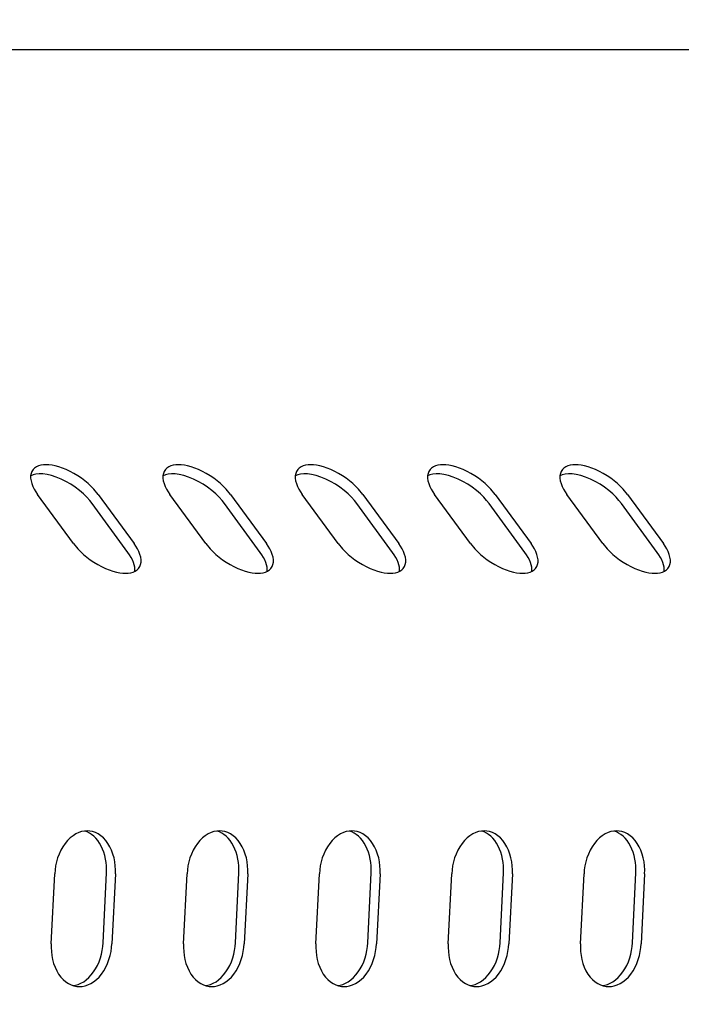
# Model space of a CAD drawing. Units: millimetres. Extents: x 236 to 17191, y -4526 to 11880.
# Drawn here: x 6773 to 6815, y 3993 to 4056 of the extents above; entities that cross this region are included whole.
import ezdxf

# ---------------------------------------------------------------- set-up
doc = ezdxf.new("R2010")
doc.units = ezdxf.units.MM
doc.layers.add('COTAS', color=1, linetype='Continuous')
doc.styles.get("Standard").update_dxf_attribs({"font": 'romans.shx'})
doc.dimstyles.new('JUAN4', dxfattribs={"dimtxt": 30, "dimasz": 19, "dimexe": 10, "dimexo": 30, "dimgap": 10, "dimtad": 3, "dimdec": 1, "dimdsep": 46, "dimtxsty": 'Standard', "dimcen": 5, "dimclrd": 256, "dimclre": 256, "dimclrt": 1, "dimadec": 0, "dimazin": 0, "dimtp": 0.5, "dimtm": 0.5, "dimtfac": 0.125, "dimtdec": 1, "dimtofl": 0, "dimtmove": 0, "dimatfit": 0, "dimfxl": 1, "dimtolj": 1, "dimtzin": 0, "dimarcsym": 0})

# ---------------------------------------------------------------- blocks, each defined once
blk = doc.blocks.new('*D188')
at = {"layer": 'COTAS', "lineweight": -2}
for p, q in [((8532.826, 4187.5), (8532.826, 3390.741)), ((5877.864, 4184.41), (5877.864, 3390.741)), ((5896.864, 3400.741), (8513.826, 3400.741))]:
    blk.add_line(p, q, dxfattribs=at)
at = {"layer": 'COTAS'}
for points in [[(5896.864, 3403.907), (5896.864, 3397.574), (5877.864, 3400.741)], [(8513.826, 3403.907), (8513.826, 3397.574), (8532.826, 3400.741)]]:
    blk.add_solid(points, dxfattribs=at)
at = {"layer": 'Defpoints', "color": 0}
for p in [(8532.826, 4217.5), (5877.864, 4214.41), (8532.826, 3400.741)]:
    blk.add_point(p, dxfattribs=at)
at = {"layer": 'COTAS', "color": 1, "insert": (7205.345, 3425.741), "char_height": 30, "attachment_point": 5}
blk.add_mtext('\\A1;2655', dxfattribs=at)

msp = doc.modelspace()

# ---------------------------------------------------------------- linework, layer by layer
at = {"color": 7, "linetype": 'Continuous'}
for p, q in [((6891.644, 4053.962), (6703.241, 4053.962)), ((6891.95, 4053.962), (6703.241, 4053.962)), ((6774.015, 4027.163), (6773.916, 4027.065)), ((6774.134, 4027.242), (6774.015, 4027.163)), ((6774.271, 4027.303), (6774.134, 4027.242)), ((6774.421, 4027.344), (6774.271, 4027.303)), ((6774.582, 4027.369), (6774.421, 4027.344)), ((6774.751, 4027.376), (6774.582, 4027.369)), ((6774.931, 4027.369), (6774.751, 4027.376)), ((6775.128, 4027.344), (6774.931, 4027.369)), ((6775.34, 4027.303), (6775.128, 4027.344)), ((6775.565, 4027.242), (6775.34, 4027.303)), ((6775.8, 4027.163), (6775.565, 4027.242)), ((6776.043, 4027.065), (6775.8, 4027.163)), ((6782.494, 4027.163), (6782.395, 4027.065)), ((6782.613, 4027.242), (6782.494, 4027.163)), ((6782.749, 4027.303), (6782.613, 4027.242)), ((6782.9, 4027.344), (6782.749, 4027.303)), ((6783.061, 4027.369), (6782.9, 4027.344)), ((6783.23, 4027.376), (6783.061, 4027.369)), ((6783.41, 4027.369), (6783.23, 4027.376)), ((6783.607, 4027.344), (6783.41, 4027.369)), ((6783.819, 4027.303), (6783.607, 4027.344)), ((6784.044, 4027.242), (6783.819, 4027.303)), ((6784.279, 4027.163), (6784.044, 4027.242)), ((6784.522, 4027.065), (6784.279, 4027.163)), ((6790.973, 4027.163), (6790.874, 4027.065)), ((6791.092, 4027.242), (6790.973, 4027.163)), ((6791.228, 4027.303), (6791.092, 4027.242)), ((6791.379, 4027.344), (6791.228, 4027.303)), ((6791.54, 4027.369), (6791.379, 4027.344)), ((6791.709, 4027.376), (6791.54, 4027.369)), ((6791.889, 4027.369), (6791.709, 4027.376)), ((6792.086, 4027.344), (6791.889, 4027.369)), ((6792.298, 4027.303), (6792.086, 4027.344)), ((6792.522, 4027.242), (6792.298, 4027.303)), ((6792.758, 4027.163), (6792.522, 4027.242)), ((6793, 4027.065), (6792.758, 4027.163)), ((6799.452, 4027.163), (6799.353, 4027.065)), ((6799.571, 4027.242), (6799.452, 4027.163)), ((6799.707, 4027.303), (6799.571, 4027.242)), ((6799.858, 4027.344), (6799.707, 4027.303)), ((6800.019, 4027.369), (6799.858, 4027.344)), ((6800.188, 4027.376), (6800.019, 4027.369)), ((6800.368, 4027.369), (6800.188, 4027.376)), ((6800.565, 4027.344), (6800.368, 4027.369)), ((6800.777, 4027.303), (6800.565, 4027.344)), ((6801.001, 4027.242), (6800.777, 4027.303)), ((6801.237, 4027.163), (6801.001, 4027.242)), ((6801.479, 4027.065), (6801.237, 4027.163)), ((6807.931, 4027.163), (6807.832, 4027.065)), ((6808.05, 4027.242), (6807.931, 4027.163)), ((6808.186, 4027.303), (6808.05, 4027.242)), ((6808.337, 4027.344), (6808.186, 4027.303)), ((6808.498, 4027.369), (6808.337, 4027.344)), ((6808.667, 4027.376), (6808.498, 4027.369)), ((6808.847, 4027.369), (6808.667, 4027.376)), ((6809.044, 4027.344), (6808.847, 4027.369)), ((6809.255, 4027.303), (6809.044, 4027.344)), ((6809.48, 4027.242), (6809.255, 4027.303)), ((6809.716, 4027.163), (6809.48, 4027.242)), ((6809.958, 4027.065), (6809.716, 4027.163)), ((6773.76, 4026.67), (6773.759, 4026.511)), ((6773.787, 4026.817), (6773.76, 4026.67)), ((6773.911, 4026.739), (6773.761, 4026.677)), ((6773.84, 4026.949), (6773.787, 4026.817)), ((6773.916, 4027.065), (6773.84, 4026.949)), ((6774.092, 4026.781), (6773.911, 4026.739)), ((6774.302, 4026.8), (6774.092, 4026.781)), ((6774.541, 4026.793), (6774.302, 4026.8)), ((6774.807, 4026.756), (6774.541, 4026.793)), ((6775.095, 4026.689), (6774.807, 4026.756)), ((6775.398, 4026.591), (6775.095, 4026.689)), ((6775.71, 4026.462), (6775.398, 4026.591)), ((6776.289, 4026.949), (6776.043, 4027.065)), ((6776.535, 4026.817), (6776.289, 4026.949)), ((6776.777, 4026.67), (6776.535, 4026.817)), ((6777.011, 4026.511), (6776.777, 4026.67)), ((6782.239, 4026.67), (6782.238, 4026.511)), ((6782.266, 4026.817), (6782.239, 4026.67)), ((6782.39, 4026.739), (6782.24, 4026.677)), ((6782.318, 4026.949), (6782.266, 4026.817)), ((6782.395, 4027.065), (6782.318, 4026.949)), ((6782.571, 4026.781), (6782.39, 4026.739)), ((6782.781, 4026.8), (6782.571, 4026.781)), ((6783.02, 4026.793), (6782.781, 4026.8)), ((6783.286, 4026.756), (6783.02, 4026.793)), ((6783.574, 4026.689), (6783.286, 4026.756)), ((6783.877, 4026.591), (6783.574, 4026.689)), ((6784.189, 4026.462), (6783.877, 4026.591)), ((6784.768, 4026.949), (6784.522, 4027.065)), ((6785.014, 4026.817), (6784.768, 4026.949)), ((6785.256, 4026.67), (6785.014, 4026.817)), ((6785.49, 4026.511), (6785.256, 4026.67)), ((6790.718, 4026.67), (6790.716, 4026.511)), ((6790.745, 4026.817), (6790.718, 4026.67)), ((6790.869, 4026.739), (6790.719, 4026.677)), ((6790.797, 4026.949), (6790.745, 4026.817)), ((6790.874, 4027.065), (6790.797, 4026.949)), ((6791.049, 4026.781), (6790.869, 4026.739)), ((6791.26, 4026.8), (6791.049, 4026.781)), ((6791.499, 4026.793), (6791.26, 4026.8)), ((6791.765, 4026.756), (6791.499, 4026.793)), ((6792.052, 4026.689), (6791.765, 4026.756)), ((6792.356, 4026.591), (6792.052, 4026.689)), ((6792.668, 4026.462), (6792.356, 4026.591)), ((6793.247, 4026.949), (6793, 4027.065)), ((6793.493, 4026.817), (6793.247, 4026.949)), ((6793.735, 4026.67), (6793.493, 4026.817)), ((6793.969, 4026.511), (6793.735, 4026.67)), ((6799.197, 4026.67), (6799.195, 4026.511)), ((6799.224, 4026.817), (6799.197, 4026.67)), ((6799.348, 4026.739), (6799.198, 4026.677)), ((6799.276, 4026.949), (6799.224, 4026.817)), ((6799.353, 4027.065), (6799.276, 4026.949)), ((6799.528, 4026.781), (6799.348, 4026.739)), ((6799.739, 4026.8), (6799.528, 4026.781)), ((6799.978, 4026.793), (6799.739, 4026.8)), ((6800.244, 4026.756), (6799.978, 4026.793)), ((6800.531, 4026.689), (6800.244, 4026.756)), ((6800.835, 4026.591), (6800.531, 4026.689)), ((6801.147, 4026.462), (6800.835, 4026.591)), ((6801.726, 4026.949), (6801.479, 4027.065)), ((6801.972, 4026.817), (6801.726, 4026.949)), ((6802.214, 4026.67), (6801.972, 4026.817)), ((6802.448, 4026.511), (6802.214, 4026.67)), ((6807.676, 4026.67), (6807.674, 4026.511)), ((6807.703, 4026.817), (6807.676, 4026.67)), ((6807.827, 4026.739), (6807.676, 4026.677)), ((6807.755, 4026.949), (6807.703, 4026.817)), ((6807.832, 4027.065), (6807.755, 4026.949)), ((6808.007, 4026.781), (6807.827, 4026.739)), ((6808.217, 4026.8), (6808.007, 4026.781)), ((6808.457, 4026.793), (6808.217, 4026.8)), ((6808.723, 4026.756), (6808.457, 4026.793)), ((6809.01, 4026.689), (6808.723, 4026.756)), ((6809.314, 4026.591), (6809.01, 4026.689)), ((6809.626, 4026.462), (6809.314, 4026.591)), ((6810.205, 4026.949), (6809.958, 4027.065)), ((6810.451, 4026.817), (6810.205, 4026.949)), ((6810.693, 4026.67), (6810.451, 4026.817)), ((6810.927, 4026.511), (6810.693, 4026.67)), ((6773.759, 4026.511), (6773.782, 4026.343)), ((6773.782, 4026.343), (6773.829, 4026.169)), ((6773.829, 4026.169), (6773.898, 4025.992)), ((6773.898, 4025.992), (6773.986, 4025.814)), ((6776.024, 4026.307), (6775.71, 4026.462)), ((6776.329, 4026.129), (6776.024, 4026.307)), ((6776.621, 4025.934), (6776.329, 4026.129)), ((6776.892, 4025.727), (6776.621, 4025.934)), ((6777.234, 4026.343), (6777.011, 4026.511)), ((6777.442, 4026.169), (6777.234, 4026.343)), ((6777.807, 4025.814), (6777.442, 4026.169)), ((6782.238, 4026.511), (6782.261, 4026.343)), ((6782.261, 4026.343), (6782.308, 4026.169)), ((6782.308, 4026.169), (6782.377, 4025.992)), ((6782.377, 4025.992), (6782.465, 4025.814)), ((6784.502, 4026.307), (6784.189, 4026.462)), ((6784.808, 4026.129), (6784.502, 4026.307)), ((6785.1, 4025.934), (6784.808, 4026.129)), ((6785.371, 4025.727), (6785.1, 4025.934)), ((6785.713, 4026.343), (6785.49, 4026.511)), ((6785.921, 4026.169), (6785.713, 4026.343)), ((6786.286, 4025.814), (6785.921, 4026.169)), ((6790.716, 4026.511), (6790.74, 4026.343)), ((6790.74, 4026.343), (6790.787, 4026.169)), ((6790.787, 4026.169), (6790.856, 4025.992)), ((6790.856, 4025.992), (6790.943, 4025.814)), ((6792.981, 4026.307), (6792.668, 4026.462)), ((6793.287, 4026.129), (6792.981, 4026.307)), ((6793.579, 4025.934), (6793.287, 4026.129)), ((6793.85, 4025.727), (6793.579, 4025.934)), ((6794.192, 4026.343), (6793.969, 4026.511)), ((6794.4, 4026.169), (6794.192, 4026.343)), ((6794.765, 4025.814), (6794.4, 4026.169)), ((6799.195, 4026.511), (6799.219, 4026.343)), ((6799.219, 4026.343), (6799.266, 4026.169)), ((6799.266, 4026.169), (6799.334, 4025.992)), ((6799.334, 4025.992), (6799.422, 4025.814)), ((6801.46, 4026.307), (6801.147, 4026.462)), ((6801.766, 4026.129), (6801.46, 4026.307)), ((6802.058, 4025.934), (6801.766, 4026.129)), ((6802.328, 4025.727), (6802.058, 4025.934)), ((6802.671, 4026.343), (6802.448, 4026.511)), ((6802.879, 4026.169), (6802.671, 4026.343)), ((6803.244, 4025.814), (6802.879, 4026.169)), ((6807.674, 4026.511), (6807.698, 4026.343)), ((6807.698, 4026.343), (6807.745, 4026.169)), ((6807.745, 4026.169), (6807.813, 4025.992)), ((6807.813, 4025.992), (6807.901, 4025.814)), ((6809.939, 4026.307), (6809.626, 4026.462)), ((6810.245, 4026.129), (6809.939, 4026.307)), ((6810.536, 4025.934), (6810.245, 4026.129)), ((6810.807, 4025.727), (6810.536, 4025.934)), ((6811.15, 4026.343), (6810.927, 4026.511)), ((6811.358, 4026.169), (6811.15, 4026.343)), ((6811.722, 4025.814), (6811.358, 4026.169)), ((6773.986, 4025.814), (6774.09, 4025.638)), ((6774.09, 4025.638), (6774.208, 4025.466)), ((6776.499, 4022.34), (6774.208, 4025.466)), ((6777.137, 4025.514), (6776.892, 4025.727)), ((6777.355, 4025.301), (6777.137, 4025.514)), ((6777.543, 4025.092), (6777.355, 4025.301)), ((6778.094, 4025.466), (6777.807, 4025.814)), ((6778.094, 4025.466), (6780.385, 4022.34)), ((6782.465, 4025.814), (6782.569, 4025.638)), ((6782.569, 4025.638), (6782.687, 4025.466)), ((6784.978, 4022.34), (6782.687, 4025.466)), ((6785.616, 4025.514), (6785.371, 4025.727)), ((6785.834, 4025.301), (6785.616, 4025.514)), ((6786.021, 4025.092), (6785.834, 4025.301)), ((6786.573, 4025.466), (6786.286, 4025.814)), ((6786.573, 4025.466), (6788.864, 4022.34)), ((6790.943, 4025.814), (6791.048, 4025.638)), ((6791.048, 4025.638), (6791.166, 4025.466)), ((6793.456, 4022.34), (6791.166, 4025.466)), ((6794.095, 4025.514), (6793.85, 4025.727)), ((6794.312, 4025.301), (6794.095, 4025.514)), ((6794.5, 4025.092), (6794.312, 4025.301)), ((6795.052, 4025.466), (6794.765, 4025.814)), ((6795.052, 4025.466), (6797.343, 4022.34)), ((6799.422, 4025.814), (6799.527, 4025.638)), ((6799.527, 4025.638), (6799.645, 4025.466)), ((6801.935, 4022.34), (6799.645, 4025.466)), ((6802.574, 4025.514), (6802.328, 4025.727)), ((6802.791, 4025.301), (6802.574, 4025.514)), ((6802.979, 4025.092), (6802.791, 4025.301)), ((6803.531, 4025.466), (6803.244, 4025.814)), ((6803.531, 4025.466), (6805.821, 4022.34)), ((6807.901, 4025.814), (6808.006, 4025.638)), ((6808.006, 4025.638), (6808.123, 4025.466)), ((6810.414, 4022.34), (6808.123, 4025.466)), ((6811.053, 4025.514), (6810.807, 4025.727)), ((6811.27, 4025.301), (6811.053, 4025.514)), ((6811.458, 4025.092), (6811.27, 4025.301)), ((6812.01, 4025.466), (6811.722, 4025.814)), ((6812.01, 4025.466), (6814.3, 4022.34)), ((6777.701, 4024.891), (6777.543, 4025.092)), ((6779.992, 4021.765), (6777.701, 4024.891)), ((6786.18, 4024.891), (6786.021, 4025.092)), ((6788.47, 4021.765), (6786.18, 4024.891)), ((6794.659, 4024.891), (6794.5, 4025.092)), ((6796.949, 4021.765), (6794.659, 4024.891)), ((6803.138, 4024.891), (6802.979, 4025.092)), ((6805.428, 4021.765), (6803.138, 4024.891)), ((6811.616, 4024.891), (6811.458, 4025.092)), ((6813.907, 4021.765), (6811.616, 4024.891)), ((6776.499, 4022.34), (6776.786, 4021.992)), ((6780.503, 4022.168), (6780.385, 4022.34)), ((6780.607, 4021.992), (6780.503, 4022.168)), ((6784.978, 4022.34), (6785.265, 4021.992)), ((6788.982, 4022.168), (6788.864, 4022.34)), ((6789.086, 4021.992), (6788.982, 4022.168)), ((6793.456, 4022.34), (6793.744, 4021.992)), ((6797.46, 4022.168), (6797.343, 4022.34)), ((6797.565, 4021.992), (6797.46, 4022.168)), ((6801.935, 4022.34), (6802.222, 4021.992)), ((6805.939, 4022.168), (6805.821, 4022.34)), ((6806.044, 4021.992), (6805.939, 4022.168)), ((6810.414, 4022.34), (6810.701, 4021.992)), ((6814.418, 4022.168), (6814.3, 4022.34)), ((6814.523, 4021.992), (6814.418, 4022.168)), ((6776.786, 4021.992), (6777.15, 4021.637)), ((6777.15, 4021.637), (6777.359, 4021.463)), ((6780.103, 4021.603), (6779.992, 4021.765)), ((6780.201, 4021.441), (6780.103, 4021.603)), ((6780.695, 4021.814), (6780.607, 4021.992)), ((6780.764, 4021.637), (6780.695, 4021.814)), ((6780.811, 4021.463), (6780.764, 4021.637)), ((6785.265, 4021.992), (6785.629, 4021.637)), ((6785.629, 4021.637), (6785.838, 4021.463)), ((6788.582, 4021.603), (6788.47, 4021.765)), ((6788.68, 4021.441), (6788.582, 4021.603)), ((6789.174, 4021.814), (6789.086, 4021.992)), ((6789.243, 4021.637), (6789.174, 4021.814)), ((6789.29, 4021.463), (6789.243, 4021.637)), ((6793.744, 4021.992), (6794.108, 4021.637)), ((6794.108, 4021.637), (6794.316, 4021.463)), ((6797.061, 4021.603), (6796.949, 4021.765)), ((6797.159, 4021.441), (6797.061, 4021.603)), ((6797.653, 4021.814), (6797.565, 4021.992)), ((6797.721, 4021.637), (6797.653, 4021.814)), ((6797.768, 4021.463), (6797.721, 4021.637)), ((6802.222, 4021.992), (6802.587, 4021.637)), ((6802.587, 4021.637), (6802.795, 4021.463)), ((6805.54, 4021.603), (6805.428, 4021.765)), ((6805.637, 4021.441), (6805.54, 4021.603)), ((6806.132, 4021.814), (6806.044, 4021.992)), ((6806.2, 4021.637), (6806.132, 4021.814)), ((6806.247, 4021.463), (6806.2, 4021.637)), ((6810.701, 4021.992), (6811.066, 4021.637)), ((6811.066, 4021.637), (6811.274, 4021.463)), ((6814.019, 4021.603), (6813.907, 4021.765)), ((6814.116, 4021.441), (6814.019, 4021.603)), ((6814.61, 4021.814), (6814.523, 4021.992)), ((6814.679, 4021.637), (6814.61, 4021.814)), ((6814.726, 4021.463), (6814.679, 4021.637)), ((6777.359, 4021.463), (6777.581, 4021.295)), ((6777.581, 4021.295), (6777.816, 4021.136)), ((6777.816, 4021.136), (6778.058, 4020.989)), ((6778.058, 4020.989), (6778.304, 4020.857)), ((6778.304, 4020.857), (6778.55, 4020.741)), ((6780.283, 4021.279), (6780.201, 4021.441)), ((6780.349, 4021.121), (6780.283, 4021.279)), ((6780.398, 4020.968), (6780.349, 4021.121)), ((6780.429, 4020.821), (6780.398, 4020.968)), ((6780.677, 4020.741), (6780.753, 4020.857)), ((6780.753, 4020.857), (6780.806, 4020.989)), ((6780.806, 4020.989), (6780.833, 4021.136)), ((6780.834, 4021.295), (6780.811, 4021.463)), ((6780.833, 4021.136), (6780.834, 4021.295)), ((6785.838, 4021.463), (6786.06, 4021.295)), ((6786.06, 4021.295), (6786.294, 4021.136)), ((6786.294, 4021.136), (6786.536, 4020.989)), ((6786.536, 4020.989), (6786.783, 4020.857)), ((6786.783, 4020.857), (6787.029, 4020.741)), ((6788.762, 4021.279), (6788.68, 4021.441)), ((6788.828, 4021.121), (6788.762, 4021.279)), ((6788.877, 4020.968), (6788.828, 4021.121)), ((6788.908, 4020.821), (6788.877, 4020.968)), ((6789.156, 4020.741), (6789.232, 4020.857)), ((6789.232, 4020.857), (6789.284, 4020.989)), ((6789.284, 4020.989), (6789.311, 4021.136)), ((6789.313, 4021.295), (6789.29, 4021.463)), ((6789.311, 4021.136), (6789.313, 4021.295)), ((6794.316, 4021.463), (6794.539, 4021.295)), ((6794.539, 4021.295), (6794.773, 4021.136)), ((6794.773, 4021.136), (6795.015, 4020.989)), ((6795.015, 4020.989), (6795.262, 4020.857)), ((6795.262, 4020.857), (6795.508, 4020.741)), ((6797.241, 4021.279), (6797.159, 4021.441)), ((6797.307, 4021.121), (6797.241, 4021.279)), ((6797.356, 4020.968), (6797.307, 4021.121)), ((6797.387, 4020.821), (6797.356, 4020.968)), ((6797.634, 4020.741), (6797.711, 4020.857)), ((6797.711, 4020.857), (6797.763, 4020.989)), ((6797.763, 4020.989), (6797.79, 4021.136)), ((6797.792, 4021.295), (6797.768, 4021.463)), ((6797.79, 4021.136), (6797.792, 4021.295)), ((6802.795, 4021.463), (6803.018, 4021.295)), ((6803.018, 4021.295), (6803.252, 4021.136)), ((6803.252, 4021.136), (6803.494, 4020.989)), ((6803.494, 4020.989), (6803.74, 4020.857)), ((6803.74, 4020.857), (6803.987, 4020.741)), ((6805.72, 4021.279), (6805.637, 4021.441)), ((6805.786, 4021.121), (6805.72, 4021.279)), ((6805.835, 4020.968), (6805.786, 4021.121)), ((6805.866, 4020.821), (6805.835, 4020.968)), ((6806.113, 4020.741), (6806.19, 4020.857)), ((6806.19, 4020.857), (6806.242, 4020.989)), ((6806.242, 4020.989), (6806.269, 4021.136)), ((6806.271, 4021.295), (6806.247, 4021.463)), ((6806.269, 4021.136), (6806.271, 4021.295)), ((6811.274, 4021.463), (6811.497, 4021.295)), ((6811.497, 4021.295), (6811.731, 4021.136)), ((6811.731, 4021.136), (6811.973, 4020.989)), ((6811.973, 4020.989), (6812.219, 4020.857)), ((6812.219, 4020.857), (6812.466, 4020.741)), ((6814.199, 4021.279), (6814.116, 4021.441)), ((6814.265, 4021.121), (6814.199, 4021.279)), ((6814.314, 4020.968), (6814.265, 4021.121)), ((6814.345, 4020.821), (6814.314, 4020.968)), ((6814.592, 4020.741), (6814.669, 4020.857)), ((6814.669, 4020.857), (6814.721, 4020.989)), ((6814.721, 4020.989), (6814.748, 4021.136)), ((6814.75, 4021.295), (6814.726, 4021.463)), ((6814.748, 4021.136), (6814.75, 4021.295)), ((6778.55, 4020.741), (6778.793, 4020.643)), ((6778.793, 4020.643), (6779.028, 4020.564)), ((6779.028, 4020.564), (6779.253, 4020.503)), ((6779.253, 4020.503), (6779.465, 4020.462)), ((6779.465, 4020.462), (6779.661, 4020.437)), ((6779.661, 4020.437), (6779.842, 4020.43)), ((6779.842, 4020.43), (6780.01, 4020.437)), ((6780.01, 4020.437), (6780.172, 4020.462)), ((6780.172, 4020.462), (6780.322, 4020.503)), ((6780.322, 4020.503), (6780.459, 4020.564)), ((6780.443, 4020.683), (6780.429, 4020.821)), ((6780.439, 4020.553), (6780.443, 4020.683)), ((6780.459, 4020.564), (6780.578, 4020.643)), ((6780.578, 4020.643), (6780.677, 4020.741)), ((6787.029, 4020.741), (6787.272, 4020.643)), ((6787.272, 4020.643), (6787.507, 4020.564)), ((6787.507, 4020.564), (6787.732, 4020.503)), ((6787.732, 4020.503), (6787.943, 4020.462)), ((6787.943, 4020.462), (6788.14, 4020.437)), ((6788.14, 4020.437), (6788.32, 4020.43)), ((6788.32, 4020.43), (6788.489, 4020.437)), ((6788.489, 4020.437), (6788.651, 4020.462)), ((6788.651, 4020.462), (6788.801, 4020.503)), ((6788.801, 4020.503), (6788.937, 4020.564)), ((6788.922, 4020.683), (6788.908, 4020.821)), ((6788.917, 4020.553), (6788.922, 4020.683)), ((6788.937, 4020.564), (6789.056, 4020.643)), ((6789.056, 4020.643), (6789.156, 4020.741)), ((6795.508, 4020.741), (6795.75, 4020.643)), ((6795.75, 4020.643), (6795.986, 4020.564)), ((6795.986, 4020.564), (6796.211, 4020.503)), ((6796.211, 4020.503), (6796.422, 4020.462)), ((6796.422, 4020.462), (6796.619, 4020.437)), ((6796.619, 4020.437), (6796.799, 4020.43)), ((6796.799, 4020.43), (6796.968, 4020.437)), ((6796.968, 4020.437), (6797.13, 4020.462)), ((6797.13, 4020.462), (6797.28, 4020.503)), ((6797.28, 4020.503), (6797.416, 4020.564)), ((6797.4, 4020.683), (6797.387, 4020.821)), ((6797.396, 4020.553), (6797.4, 4020.683)), ((6797.416, 4020.564), (6797.535, 4020.643)), ((6797.535, 4020.643), (6797.634, 4020.741)), ((6803.987, 4020.741), (6804.229, 4020.643)), ((6804.229, 4020.643), (6804.465, 4020.564)), ((6804.465, 4020.564), (6804.689, 4020.503)), ((6804.689, 4020.503), (6804.901, 4020.462)), ((6804.901, 4020.462), (6805.098, 4020.437)), ((6805.098, 4020.437), (6805.278, 4020.43)), ((6805.278, 4020.43), (6805.447, 4020.437)), ((6805.447, 4020.437), (6805.608, 4020.462)), ((6805.608, 4020.462), (6805.759, 4020.503)), ((6805.759, 4020.503), (6805.895, 4020.564)), ((6805.879, 4020.683), (6805.866, 4020.821)), ((6805.875, 4020.553), (6805.879, 4020.683)), ((6805.895, 4020.564), (6806.014, 4020.643)), ((6806.014, 4020.643), (6806.113, 4020.741)), ((6812.466, 4020.741), (6812.708, 4020.643)), ((6812.708, 4020.643), (6812.944, 4020.564)), ((6812.944, 4020.564), (6813.168, 4020.503)), ((6813.168, 4020.503), (6813.38, 4020.462)), ((6813.38, 4020.462), (6813.577, 4020.437)), ((6813.577, 4020.437), (6813.757, 4020.43)), ((6813.757, 4020.43), (6813.926, 4020.437)), ((6813.926, 4020.437), (6814.087, 4020.462)), ((6814.087, 4020.462), (6814.238, 4020.503)), ((6814.238, 4020.503), (6814.374, 4020.564)), ((6814.358, 4020.683), (6814.345, 4020.821)), ((6814.354, 4020.553), (6814.358, 4020.683)), ((6814.374, 4020.564), (6814.493, 4020.643)), ((6814.493, 4020.643), (6814.592, 4020.741)), ((6776.84, 4003.814), (6776.655, 4003.728)), ((6777.024, 4003.874), (6776.84, 4003.814)), ((6777.205, 4003.909), (6777.024, 4003.874)), ((6777.38, 4003.92), (6777.205, 4003.909)), ((6777.376, 4003.857), (6777.23, 4003.912)), ((6777.522, 4003.783), (6777.376, 4003.857)), ((6777.554, 4003.909), (6777.38, 4003.92)), ((6777.731, 4003.874), (6777.554, 4003.909)), ((6777.91, 4003.814), (6777.731, 4003.874)), ((6778.086, 4003.728), (6777.91, 4003.814)), ((6785.319, 4003.814), (6785.134, 4003.728)), ((6785.503, 4003.874), (6785.319, 4003.814)), ((6785.684, 4003.909), (6785.503, 4003.874)), ((6785.859, 4003.92), (6785.684, 4003.909)), ((6785.855, 4003.857), (6785.708, 4003.912)), ((6786, 4003.783), (6785.855, 4003.857)), ((6786.033, 4003.909), (6785.859, 4003.92)), ((6786.21, 4003.874), (6786.033, 4003.909)), ((6786.388, 4003.814), (6786.21, 4003.874)), ((6786.565, 4003.728), (6786.388, 4003.814)), ((6793.798, 4003.814), (6793.613, 4003.728)), ((6793.982, 4003.874), (6793.798, 4003.814)), ((6794.163, 4003.909), (6793.982, 4003.874)), ((6794.338, 4003.92), (6794.163, 4003.909)), ((6794.334, 4003.857), (6794.187, 4003.912)), ((6794.479, 4003.783), (6794.334, 4003.857)), ((6794.512, 4003.909), (6794.338, 4003.92)), ((6794.689, 4003.874), (6794.512, 4003.909)), ((6794.867, 4003.814), (6794.689, 4003.874)), ((6795.044, 4003.728), (6794.867, 4003.814)), ((6802.277, 4003.814), (6802.092, 4003.728)), ((6802.461, 4003.874), (6802.277, 4003.814)), ((6802.642, 4003.909), (6802.461, 4003.874)), ((6802.817, 4003.92), (6802.642, 4003.909)), ((6802.813, 4003.857), (6802.666, 4003.912)), ((6802.958, 4003.783), (6802.813, 4003.857)), ((6802.991, 4003.909), (6802.817, 4003.92)), ((6803.168, 4003.874), (6802.991, 4003.909)), ((6803.346, 4003.814), (6803.168, 4003.874)), ((6803.522, 4003.728), (6803.346, 4003.814)), ((6810.756, 4003.814), (6810.571, 4003.728)), ((6810.94, 4003.874), (6810.756, 4003.814)), ((6811.12, 4003.909), (6810.94, 4003.874)), ((6811.296, 4003.92), (6811.12, 4003.909)), ((6811.291, 4003.857), (6811.145, 4003.912)), ((6811.437, 4003.783), (6811.291, 4003.857)), ((6811.47, 4003.909), (6811.296, 4003.92)), ((6811.647, 4003.874), (6811.47, 4003.909)), ((6811.825, 4003.814), (6811.647, 4003.874)), ((6812.001, 4003.728), (6811.825, 4003.814)), ((6776.125, 4003.307), (6775.966, 4003.117)), ((6776.295, 4003.473), (6776.125, 4003.307)), ((6776.473, 4003.614), (6776.295, 4003.473)), ((6776.655, 4003.728), (6776.473, 4003.614)), ((6777.664, 4003.69), (6777.522, 4003.783)), ((6777.803, 4003.578), (6777.664, 4003.69)), ((6777.936, 4003.448), (6777.803, 4003.578)), ((6778.06, 4003.299), (6777.936, 4003.448)), ((6778.175, 4003.133), (6778.06, 4003.299)), ((6778.257, 4003.614), (6778.086, 4003.728)), ((6778.421, 4003.473), (6778.257, 4003.614)), ((6778.574, 4003.307), (6778.421, 4003.473)), ((6778.714, 4003.117), (6778.574, 4003.307)), ((6784.604, 4003.307), (6784.445, 4003.117)), ((6784.774, 4003.473), (6784.604, 4003.307)), ((6784.951, 4003.614), (6784.774, 4003.473)), ((6785.134, 4003.728), (6784.951, 4003.614)), ((6786.143, 4003.69), (6786, 4003.783)), ((6786.282, 4003.578), (6786.143, 4003.69)), ((6786.415, 4003.448), (6786.282, 4003.578)), ((6786.539, 4003.299), (6786.415, 4003.448)), ((6786.654, 4003.133), (6786.539, 4003.299)), ((6786.736, 4003.614), (6786.565, 4003.728)), ((6786.9, 4003.473), (6786.736, 4003.614)), ((6787.053, 4003.307), (6786.9, 4003.473)), ((6787.193, 4003.117), (6787.053, 4003.307)), ((6793.083, 4003.307), (6792.924, 4003.117)), ((6793.252, 4003.473), (6793.083, 4003.307)), ((6793.43, 4003.614), (6793.252, 4003.473)), ((6793.613, 4003.728), (6793.43, 4003.614)), ((6794.622, 4003.69), (6794.479, 4003.783)), ((6794.761, 4003.578), (6794.622, 4003.69)), ((6794.893, 4003.448), (6794.761, 4003.578)), ((6795.018, 4003.299), (6794.893, 4003.448)), ((6795.133, 4003.133), (6795.018, 4003.299)), ((6795.215, 4003.614), (6795.044, 4003.728)), ((6795.379, 4003.473), (6795.215, 4003.614)), ((6795.532, 4003.307), (6795.379, 4003.473)), ((6795.672, 4003.117), (6795.532, 4003.307)), ((6801.562, 4003.307), (6801.403, 4003.117)), ((6801.731, 4003.473), (6801.562, 4003.307)), ((6801.909, 4003.614), (6801.731, 4003.473)), ((6802.092, 4003.728), (6801.909, 4003.614)), ((6803.101, 4003.69), (6802.958, 4003.783)), ((6803.24, 4003.578), (6803.101, 4003.69)), ((6803.372, 4003.448), (6803.24, 4003.578)), ((6803.497, 4003.299), (6803.372, 4003.448)), ((6803.612, 4003.133), (6803.497, 4003.299)), ((6803.694, 4003.614), (6803.522, 4003.728)), ((6803.858, 4003.473), (6803.694, 4003.614)), ((6804.011, 4003.307), (6803.858, 4003.473)), ((6804.151, 4003.117), (6804.011, 4003.307)), ((6810.041, 4003.307), (6809.882, 4003.117)), ((6810.21, 4003.473), (6810.041, 4003.307)), ((6810.388, 4003.614), (6810.21, 4003.473)), ((6810.571, 4003.728), (6810.388, 4003.614)), ((6811.58, 4003.69), (6811.437, 4003.783)), ((6811.719, 4003.578), (6811.58, 4003.69)), ((6811.851, 4003.448), (6811.719, 4003.578)), ((6811.976, 4003.299), (6811.851, 4003.448)), ((6812.091, 4003.133), (6811.976, 4003.299)), ((6812.173, 4003.614), (6812.001, 4003.728)), ((6812.337, 4003.473), (6812.173, 4003.614)), ((6812.49, 4003.307), (6812.337, 4003.473)), ((6812.63, 4003.117), (6812.49, 4003.307)), ((6775.692, 4002.678), (6775.581, 4002.437)), ((6775.821, 4002.906), (6775.692, 4002.678)), ((6775.966, 4003.117), (6775.821, 4002.906)), ((6778.279, 4002.952), (6778.175, 4003.133)), ((6778.371, 4002.757), (6778.279, 4002.952)), ((6778.449, 4002.552), (6778.371, 4002.757)), ((6778.513, 4002.338), (6778.449, 4002.552)), ((6778.838, 4002.906), (6778.714, 4003.117)), ((6778.945, 4002.678), (6778.838, 4002.906)), ((6779.033, 4002.437), (6778.945, 4002.678)), ((6784.171, 4002.678), (6784.06, 4002.437)), ((6784.3, 4002.906), (6784.171, 4002.678)), ((6784.445, 4003.117), (6784.3, 4002.906)), ((6786.758, 4002.952), (6786.654, 4003.133)), ((6786.849, 4002.757), (6786.758, 4002.952)), ((6786.928, 4002.552), (6786.849, 4002.757)), ((6786.992, 4002.338), (6786.928, 4002.552)), ((6787.317, 4002.906), (6787.193, 4003.117)), ((6787.424, 4002.678), (6787.317, 4002.906)), ((6787.512, 4002.437), (6787.424, 4002.678)), ((6792.65, 4002.678), (6792.538, 4002.437)), ((6792.779, 4002.906), (6792.65, 4002.678)), ((6792.924, 4003.117), (6792.779, 4002.906)), ((6795.237, 4002.952), (6795.133, 4003.133)), ((6795.328, 4002.757), (6795.237, 4002.952)), ((6795.406, 4002.552), (6795.328, 4002.757)), ((6795.471, 4002.338), (6795.406, 4002.552)), ((6795.796, 4002.906), (6795.672, 4003.117)), ((6795.903, 4002.678), (6795.796, 4002.906)), ((6795.99, 4002.437), (6795.903, 4002.678)), ((6801.129, 4002.678), (6801.017, 4002.437)), ((6801.258, 4002.906), (6801.129, 4002.678)), ((6801.403, 4003.117), (6801.258, 4002.906)), ((6803.716, 4002.952), (6803.612, 4003.133)), ((6803.807, 4002.757), (6803.716, 4002.952)), ((6803.885, 4002.552), (6803.807, 4002.757)), ((6803.949, 4002.338), (6803.885, 4002.552)), ((6804.275, 4002.906), (6804.151, 4003.117)), ((6804.382, 4002.678), (6804.275, 4002.906)), ((6804.469, 4002.437), (6804.382, 4002.678)), ((6809.608, 4002.678), (6809.496, 4002.437)), ((6809.737, 4002.906), (6809.608, 4002.678)), ((6809.882, 4003.117), (6809.737, 4002.906)), ((6812.195, 4002.952), (6812.091, 4003.133)), ((6812.286, 4002.757), (6812.195, 4002.952)), ((6812.364, 4002.552), (6812.286, 4002.757)), ((6812.428, 4002.338), (6812.364, 4002.552)), ((6812.754, 4002.906), (6812.63, 4003.117)), ((6812.861, 4002.678), (6812.754, 4002.906)), ((6812.948, 4002.437), (6812.861, 4002.678)), ((6775.414, 4001.932), (6775.358, 4001.676)), ((6775.488, 4002.187), (6775.414, 4001.932)), ((6775.581, 4002.437), (6775.488, 4002.187)), ((6778.563, 4002.118), (6778.513, 4002.338)), ((6778.598, 4001.895), (6778.563, 4002.118)), ((6779.101, 4002.187), (6779.033, 4002.437)), ((6779.15, 4001.932), (6779.101, 4002.187)), ((6779.18, 4001.676), (6779.15, 4001.932)), ((6783.893, 4001.932), (6783.837, 4001.676)), ((6783.967, 4002.187), (6783.893, 4001.932)), ((6784.06, 4002.437), (6783.967, 4002.187)), ((6787.041, 4002.118), (6786.992, 4002.338)), ((6787.077, 4001.895), (6787.041, 4002.118)), ((6787.58, 4002.187), (6787.512, 4002.437)), ((6787.629, 4001.932), (6787.58, 4002.187)), ((6787.659, 4001.676), (6787.629, 4001.932)), ((6792.371, 4001.932), (6792.316, 4001.676)), ((6792.445, 4002.187), (6792.371, 4001.932)), ((6792.538, 4002.437), (6792.445, 4002.187)), ((6795.52, 4002.118), (6795.471, 4002.338)), ((6795.556, 4001.895), (6795.52, 4002.118)), ((6796.059, 4002.187), (6795.99, 4002.437)), ((6796.108, 4001.932), (6796.059, 4002.187)), ((6796.137, 4001.676), (6796.108, 4001.932)), ((6800.85, 4001.932), (6800.795, 4001.676)), ((6800.924, 4002.187), (6800.85, 4001.932)), ((6801.017, 4002.437), (6800.924, 4002.187)), ((6803.999, 4002.118), (6803.949, 4002.338)), ((6804.035, 4001.895), (6803.999, 4002.118)), ((6804.538, 4002.187), (6804.469, 4002.437)), ((6804.586, 4001.932), (6804.538, 4002.187)), ((6804.616, 4001.676), (6804.586, 4001.932)), ((6809.329, 4001.932), (6809.274, 4001.676)), ((6809.403, 4002.187), (6809.329, 4001.932)), ((6809.496, 4002.437), (6809.403, 4002.187)), ((6812.478, 4002.118), (6812.428, 4002.338)), ((6812.514, 4001.895), (6812.478, 4002.118)), ((6813.017, 4002.187), (6812.948, 4002.437)), ((6813.065, 4001.932), (6813.017, 4002.187)), ((6813.095, 4001.676), (6813.065, 4001.932)), ((6775.321, 4001.423), (6775.301, 4001.177)), ((6775.358, 4001.676), (6775.321, 4001.423)), ((6778.619, 4001.672), (6778.598, 4001.895)), ((6778.623, 4001.233), (6778.619, 4001.672)), ((6779.192, 4001.423), (6779.18, 4001.676)), ((6779.187, 4001.177), (6779.192, 4001.423)), ((6783.8, 4001.423), (6783.78, 4001.177)), ((6783.837, 4001.676), (6783.8, 4001.423)), ((6787.098, 4001.672), (6787.077, 4001.895)), ((6787.102, 4001.233), (6787.098, 4001.672)), ((6787.671, 4001.423), (6787.659, 4001.676)), ((6787.666, 4001.177), (6787.671, 4001.423)), ((6792.279, 4001.423), (6792.259, 4001.177)), ((6792.316, 4001.676), (6792.279, 4001.423)), ((6795.577, 4001.672), (6795.556, 4001.895)), ((6795.58, 4001.233), (6795.577, 4001.672)), ((6796.15, 4001.423), (6796.137, 4001.676)), ((6796.145, 4001.177), (6796.15, 4001.423)), ((6800.758, 4001.423), (6800.738, 4001.177)), ((6800.795, 4001.676), (6800.758, 4001.423)), ((6804.056, 4001.672), (6804.035, 4001.895)), ((6804.059, 4001.233), (6804.056, 4001.672)), ((6804.628, 4001.423), (6804.616, 4001.676)), ((6804.624, 4001.177), (6804.628, 4001.423)), ((6809.237, 4001.423), (6809.217, 4001.177)), ((6809.274, 4001.676), (6809.237, 4001.423)), ((6812.535, 4001.672), (6812.514, 4001.895)), ((6812.538, 4001.233), (6812.535, 4001.672)), ((6813.107, 4001.423), (6813.095, 4001.676)), ((6813.103, 4001.177), (6813.107, 4001.423)), ((6775.079, 3996.688), (6775.301, 4001.177)), ((6778.401, 3996.744), (6778.623, 4001.233)), ((6779.187, 4001.177), (6778.965, 3996.688)), ((6783.558, 3996.688), (6783.78, 4001.177)), ((6786.879, 3996.744), (6787.102, 4001.233)), ((6787.666, 4001.177), (6787.444, 3996.688)), ((6792.037, 3996.688), (6792.259, 4001.177)), ((6795.358, 3996.744), (6795.58, 4001.233)), ((6796.145, 4001.177), (6795.923, 3996.688)), ((6800.516, 3996.688), (6800.738, 4001.177)), ((6803.837, 3996.744), (6804.059, 4001.233)), ((6804.624, 4001.177), (6804.402, 3996.688)), ((6808.995, 3996.688), (6809.217, 4001.177)), ((6812.316, 3996.744), (6812.538, 4001.233)), ((6813.103, 4001.177), (6812.881, 3996.688)), ((6775.079, 3996.688), (6775.075, 3996.441)), ((6775.075, 3996.441), (6775.087, 3996.189)), ((6778.296, 3996.021), (6778.347, 3996.265)), ((6778.347, 3996.265), (6778.382, 3996.507)), ((6778.382, 3996.507), (6778.401, 3996.744)), ((6778.908, 3996.189), (6778.945, 3996.441)), ((6778.945, 3996.441), (6778.965, 3996.688)), ((6783.558, 3996.688), (6783.554, 3996.441)), ((6783.554, 3996.441), (6783.566, 3996.189)), ((6786.775, 3996.021), (6786.826, 3996.265)), ((6786.826, 3996.265), (6786.861, 3996.507)), ((6786.861, 3996.507), (6786.879, 3996.744)), ((6787.387, 3996.189), (6787.424, 3996.441)), ((6787.424, 3996.441), (6787.444, 3996.688)), ((6792.037, 3996.688), (6792.033, 3996.441)), ((6792.033, 3996.441), (6792.045, 3996.189)), ((6795.254, 3996.021), (6795.305, 3996.265)), ((6795.305, 3996.265), (6795.339, 3996.507)), ((6795.339, 3996.507), (6795.358, 3996.744)), ((6795.866, 3996.189), (6795.903, 3996.441)), ((6795.903, 3996.441), (6795.923, 3996.688)), ((6800.516, 3996.688), (6800.511, 3996.441)), ((6800.511, 3996.441), (6800.524, 3996.189)), ((6803.733, 3996.021), (6803.784, 3996.265)), ((6803.784, 3996.265), (6803.818, 3996.507)), ((6803.818, 3996.507), (6803.837, 3996.744)), ((6804.345, 3996.189), (6804.382, 3996.441)), ((6804.382, 3996.441), (6804.402, 3996.688)), ((6808.995, 3996.688), (6808.99, 3996.441)), ((6808.99, 3996.441), (6809.002, 3996.189)), ((6812.212, 3996.021), (6812.263, 3996.265)), ((6812.263, 3996.265), (6812.297, 3996.507)), ((6812.297, 3996.507), (6812.316, 3996.744)), ((6812.824, 3996.189), (6812.861, 3996.441)), ((6812.861, 3996.441), (6812.881, 3996.688)), ((6775.087, 3996.189), (6775.117, 3995.933)), ((6775.117, 3995.933), (6775.166, 3995.678)), ((6775.166, 3995.678), (6775.234, 3995.428)), ((6778.143, 3995.538), (6778.228, 3995.778)), ((6778.228, 3995.778), (6778.296, 3996.021)), ((6778.686, 3995.428), (6778.779, 3995.678)), ((6778.779, 3995.678), (6778.853, 3995.933)), ((6778.853, 3995.933), (6778.908, 3996.189)), ((6783.566, 3996.189), (6783.596, 3995.933)), ((6783.596, 3995.933), (6783.645, 3995.678)), ((6783.645, 3995.678), (6783.713, 3995.428)), ((6786.622, 3995.538), (6786.707, 3995.778)), ((6786.707, 3995.778), (6786.775, 3996.021)), ((6787.165, 3995.428), (6787.258, 3995.678)), ((6787.258, 3995.678), (6787.332, 3995.933)), ((6787.332, 3995.933), (6787.387, 3996.189)), ((6792.045, 3996.189), (6792.075, 3995.933)), ((6792.075, 3995.933), (6792.123, 3995.678)), ((6792.123, 3995.678), (6792.192, 3995.428)), ((6795.101, 3995.538), (6795.186, 3995.778)), ((6795.186, 3995.778), (6795.254, 3996.021)), ((6795.644, 3995.428), (6795.737, 3995.678)), ((6795.737, 3995.678), (6795.811, 3995.933)), ((6795.811, 3995.933), (6795.866, 3996.189)), ((6800.524, 3996.189), (6800.553, 3995.933)), ((6800.553, 3995.933), (6800.602, 3995.678)), ((6800.602, 3995.678), (6800.671, 3995.428)), ((6803.58, 3995.538), (6803.665, 3995.778)), ((6803.665, 3995.778), (6803.733, 3996.021)), ((6804.123, 3995.428), (6804.216, 3995.678)), ((6804.216, 3995.678), (6804.29, 3995.933)), ((6804.29, 3995.933), (6804.345, 3996.189)), ((6809.002, 3996.189), (6809.032, 3995.933)), ((6809.032, 3995.933), (6809.081, 3995.678)), ((6809.081, 3995.678), (6809.149, 3995.428)), ((6812.059, 3995.538), (6812.144, 3995.778)), ((6812.144, 3995.778), (6812.212, 3996.021)), ((6812.601, 3995.428), (6812.694, 3995.678)), ((6812.694, 3995.678), (6812.768, 3995.933)), ((6812.768, 3995.933), (6812.824, 3996.189)), ((6775.234, 3995.428), (6775.322, 3995.187)), ((6775.322, 3995.187), (6775.428, 3994.959)), ((6777.791, 3994.88), (6777.924, 3995.086)), ((6777.924, 3995.086), (6778.041, 3995.306)), ((6778.041, 3995.306), (6778.143, 3995.538)), ((6778.445, 3994.959), (6778.574, 3995.187)), ((6778.574, 3995.187), (6778.686, 3995.428)), ((6783.713, 3995.428), (6783.801, 3995.187)), ((6783.801, 3995.187), (6783.907, 3994.959)), ((6786.27, 3994.88), (6786.403, 3995.086)), ((6786.403, 3995.086), (6786.52, 3995.306)), ((6786.52, 3995.306), (6786.622, 3995.538)), ((6786.924, 3994.959), (6787.053, 3995.187)), ((6787.053, 3995.187), (6787.165, 3995.428)), ((6792.192, 3995.428), (6792.279, 3995.187)), ((6792.279, 3995.187), (6792.386, 3994.959)), ((6794.749, 3994.88), (6794.881, 3995.086)), ((6794.881, 3995.086), (6794.999, 3995.306)), ((6794.999, 3995.306), (6795.101, 3995.538)), ((6795.403, 3994.959), (6795.532, 3995.187)), ((6795.532, 3995.187), (6795.644, 3995.428)), ((6800.671, 3995.428), (6800.758, 3995.187)), ((6800.758, 3995.187), (6800.865, 3994.959)), ((6803.228, 3994.88), (6803.36, 3995.086)), ((6803.36, 3995.086), (6803.478, 3995.306)), ((6803.478, 3995.306), (6803.58, 3995.538)), ((6803.882, 3994.959), (6804.011, 3995.187)), ((6804.011, 3995.187), (6804.123, 3995.428)), ((6809.149, 3995.428), (6809.237, 3995.187)), ((6809.237, 3995.187), (6809.344, 3994.959)), ((6811.707, 3994.88), (6811.839, 3995.086)), ((6811.839, 3995.086), (6811.957, 3995.306)), ((6811.957, 3995.306), (6812.059, 3995.538)), ((6812.361, 3994.959), (6812.49, 3995.187)), ((6812.49, 3995.187), (6812.601, 3995.428)), ((6775.428, 3994.959), (6775.552, 3994.748)), ((6775.552, 3994.748), (6775.692, 3994.558)), ((6775.692, 3994.558), (6775.845, 3994.392)), ((6775.845, 3994.392), (6776.009, 3994.251)), ((6777.157, 3994.258), (6777.327, 3994.38)), ((6777.327, 3994.38), (6777.491, 3994.525)), ((6777.491, 3994.525), (6777.646, 3994.693)), ((6777.646, 3994.693), (6777.791, 3994.88)), ((6777.794, 3994.251), (6777.972, 3994.392)), ((6777.972, 3994.392), (6778.142, 3994.558)), ((6778.142, 3994.558), (6778.3, 3994.748)), ((6778.3, 3994.748), (6778.445, 3994.959)), ((6783.907, 3994.959), (6784.031, 3994.748)), ((6784.031, 3994.748), (6784.171, 3994.558)), ((6784.171, 3994.558), (6784.324, 3994.392)), ((6784.324, 3994.392), (6784.488, 3994.251)), ((6785.636, 3994.258), (6785.806, 3994.38)), ((6785.806, 3994.38), (6785.97, 3994.525)), ((6785.97, 3994.525), (6786.125, 3994.693)), ((6786.125, 3994.693), (6786.27, 3994.88)), ((6786.273, 3994.251), (6786.451, 3994.392)), ((6786.451, 3994.392), (6786.62, 3994.558)), ((6786.62, 3994.558), (6786.779, 3994.748)), ((6786.779, 3994.748), (6786.924, 3994.959)), ((6792.386, 3994.959), (6792.51, 3994.748)), ((6792.51, 3994.748), (6792.65, 3994.558)), ((6792.65, 3994.558), (6792.803, 3994.392)), ((6792.803, 3994.392), (6792.967, 3994.251)), ((6794.115, 3994.258), (6794.285, 3994.38)), ((6794.285, 3994.38), (6794.448, 3994.525)), ((6794.448, 3994.525), (6794.604, 3994.693)), ((6794.604, 3994.693), (6794.749, 3994.88)), ((6794.752, 3994.251), (6794.93, 3994.392)), ((6794.93, 3994.392), (6795.099, 3994.558)), ((6795.099, 3994.558), (6795.258, 3994.748)), ((6795.258, 3994.748), (6795.403, 3994.959)), ((6800.865, 3994.959), (6800.989, 3994.748)), ((6800.989, 3994.748), (6801.129, 3994.558)), ((6801.129, 3994.558), (6801.282, 3994.392)), ((6801.282, 3994.392), (6801.446, 3994.251)), ((6802.594, 3994.258), (6802.763, 3994.38)), ((6802.763, 3994.38), (6802.927, 3994.525)), ((6802.927, 3994.525), (6803.083, 3994.693)), ((6803.083, 3994.693), (6803.228, 3994.88)), ((6803.231, 3994.251), (6803.409, 3994.392)), ((6803.409, 3994.392), (6803.578, 3994.558)), ((6803.578, 3994.558), (6803.737, 3994.748)), ((6803.737, 3994.748), (6803.882, 3994.959)), ((6809.344, 3994.959), (6809.468, 3994.748)), ((6809.468, 3994.748), (6809.608, 3994.558)), ((6809.608, 3994.558), (6809.761, 3994.392)), ((6809.761, 3994.392), (6809.925, 3994.251)), ((6811.073, 3994.258), (6811.242, 3994.38)), ((6811.242, 3994.38), (6811.406, 3994.525)), ((6811.406, 3994.525), (6811.562, 3994.693)), ((6811.562, 3994.693), (6811.707, 3994.88)), ((6811.71, 3994.251), (6811.887, 3994.392)), ((6811.887, 3994.392), (6812.057, 3994.558)), ((6812.057, 3994.558), (6812.216, 3994.748)), ((6812.216, 3994.748), (6812.361, 3994.959)), ((6776.009, 3994.251), (6776.181, 3994.137)), ((6776.181, 3994.137), (6776.357, 3994.05)), ((6776.357, 3994.05), (6776.535, 3993.99)), ((6776.472, 3994.009), (6776.64, 3994.037)), ((6776.535, 3993.99), (6776.712, 3993.956)), ((6776.64, 3994.037), (6776.812, 3994.087)), ((6776.712, 3993.956), (6776.887, 3993.945)), ((6776.812, 3994.087), (6776.985, 3994.161)), ((6776.887, 3993.945), (6777.062, 3993.956)), ((6776.985, 3994.161), (6777.157, 3994.258)), ((6777.062, 3993.956), (6777.242, 3993.99)), ((6777.242, 3993.99), (6777.426, 3994.05)), ((6777.426, 3994.05), (6777.611, 3994.137)), ((6777.611, 3994.137), (6777.794, 3994.251)), ((6784.488, 3994.251), (6784.66, 3994.137)), ((6784.66, 3994.137), (6784.836, 3994.05)), ((6784.836, 3994.05), (6785.014, 3993.99)), ((6784.951, 3994.009), (6785.119, 3994.037)), ((6785.014, 3993.99), (6785.191, 3993.956)), ((6785.119, 3994.037), (6785.291, 3994.087)), ((6785.191, 3993.956), (6785.365, 3993.945)), ((6785.291, 3994.087), (6785.464, 3994.161)), ((6785.365, 3993.945), (6785.541, 3993.956)), ((6785.464, 3994.161), (6785.636, 3994.258)), ((6785.541, 3993.956), (6785.721, 3993.99)), ((6785.721, 3993.99), (6785.905, 3994.05)), ((6785.905, 3994.05), (6786.09, 3994.137)), ((6786.09, 3994.137), (6786.273, 3994.251)), ((6792.967, 3994.251), (6793.139, 3994.137)), ((6793.139, 3994.137), (6793.315, 3994.05)), ((6793.315, 3994.05), (6793.493, 3993.99)), ((6793.43, 3994.009), (6793.598, 3994.037)), ((6793.493, 3993.99), (6793.67, 3993.956)), ((6793.598, 3994.037), (6793.769, 3994.087)), ((6793.67, 3993.956), (6793.844, 3993.945)), ((6793.769, 3994.087), (6793.943, 3994.161)), ((6793.844, 3993.945), (6794.019, 3993.956)), ((6793.943, 3994.161), (6794.115, 3994.258)), ((6794.019, 3993.956), (6794.2, 3993.99)), ((6794.2, 3993.99), (6794.384, 3994.05)), ((6794.384, 3994.05), (6794.569, 3994.137)), ((6794.569, 3994.137), (6794.752, 3994.251)), ((6801.446, 3994.251), (6801.617, 3994.137)), ((6801.617, 3994.137), (6801.794, 3994.05)), ((6801.794, 3994.05), (6801.972, 3993.99)), ((6801.909, 3994.009), (6802.077, 3994.037)), ((6801.972, 3993.99), (6802.149, 3993.956)), ((6802.077, 3994.037), (6802.248, 3994.087)), ((6802.149, 3993.956), (6802.323, 3993.945)), ((6802.248, 3994.087), (6802.421, 3994.161)), ((6802.323, 3993.945), (6802.498, 3993.956)), ((6802.421, 3994.161), (6802.594, 3994.258)), ((6802.498, 3993.956), (6802.679, 3993.99)), ((6802.679, 3993.99), (6802.863, 3994.05)), ((6802.863, 3994.05), (6803.048, 3994.137)), ((6803.048, 3994.137), (6803.231, 3994.251)), ((6809.925, 3994.251), (6810.096, 3994.137)), ((6810.096, 3994.137), (6810.273, 3994.05)), ((6810.273, 3994.05), (6810.451, 3993.99)), ((6810.388, 3994.009), (6810.556, 3994.037)), ((6810.451, 3993.99), (6810.628, 3993.956)), ((6810.556, 3994.037), (6810.727, 3994.087)), ((6810.628, 3993.956), (6810.802, 3993.945)), ((6810.727, 3994.087), (6810.9, 3994.161)), ((6810.802, 3993.945), (6810.977, 3993.956)), ((6810.9, 3994.161), (6811.073, 3994.258)), ((6810.977, 3993.956), (6811.158, 3993.99)), ((6811.158, 3993.99), (6811.342, 3994.05)), ((6811.342, 3994.05), (6811.527, 3994.137)), ((6811.527, 3994.137), (6811.71, 3994.251))]:
    msp.add_line(p, q, dxfattribs=at)

# ---------------------------------------------------------------- dimensions: what is measured, and where the dimension line sits
at = {"layer": 'COTAS'}
dim = msp.add_linear_dim(base=(8532.826, 3400.741), p1=(5877.864, 4214.41), p2=(8532.826, 4217.5), dimstyle='JUAN4', dxfattribs=at)
dim.commit()
dim.dimension.update_dxf_attribs({"geometry": '*D188', "text_midpoint": (7205.345, 3425.741)})

doc.saveas('drawing.dxf')
